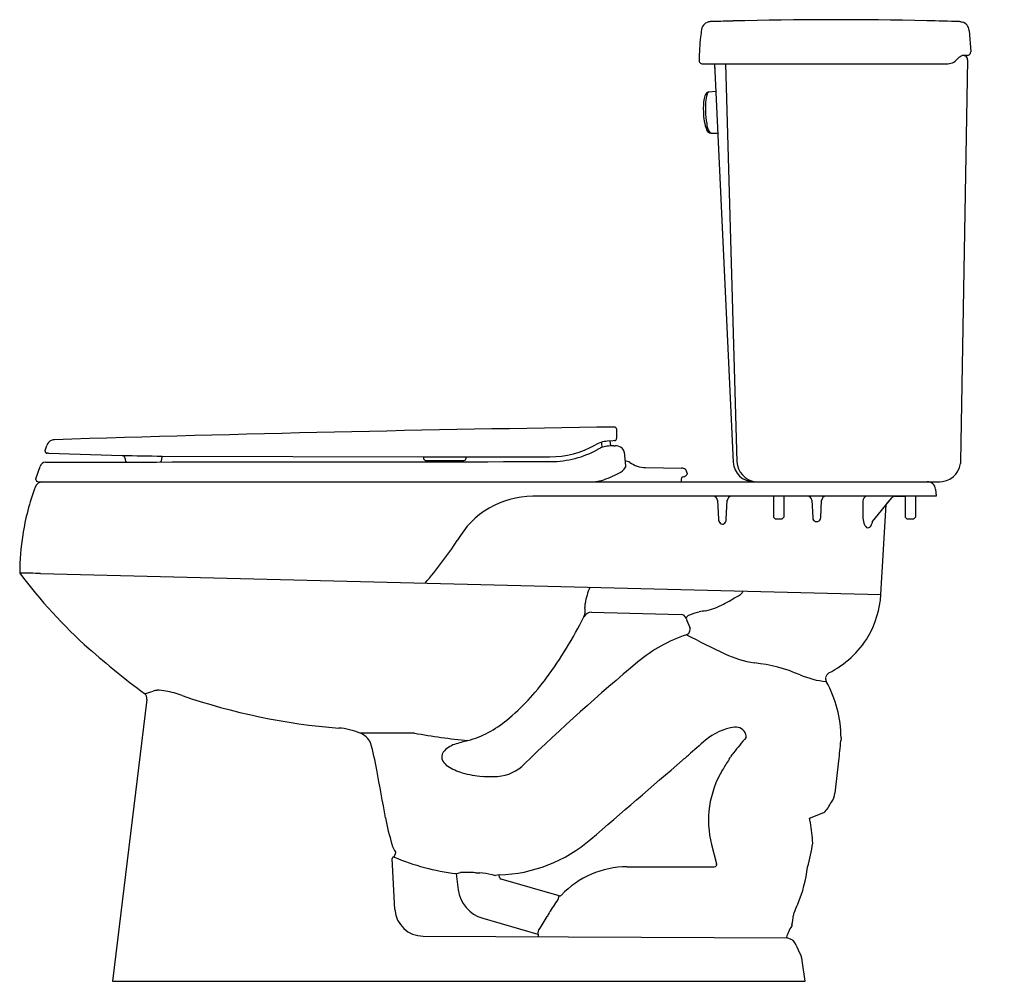
# Model space of a CAD drawing. Extents: x 20.2 to 49.9, y -6 to 23.1.
import ezdxf

# ---------------------------------------------------------------- set-up
doc = ezdxf.new("R2010")
doc.units = 0
doc.header["$LTSCALE"] = 1.21
doc.header["$MEASUREMENT"] = 0
doc.layers.get('0').update_dxf_attribs({"linetype": 'CONTINUOUS'})
doc.layers.get('Defpoints').update_dxf_attribs({"linetype": 'CONTINUOUS'})
doc.styles.get("Standard").update_dxf_attribs({"font": 'txt', "width": 0.8})

msp = doc.modelspace()

# ---------------------------------------------------------------- linework, layer by layer
for p, q in [((48.64, 23.034), (48.688, 23.022)), ((48.887, 22.773), (48.933, 22.128)), ((40.831, 21.76), (48.197, 21.76)), ((41.189, 21.76), (41.202, 21.477)), ((41.189, 21.76), (41.757, 9.721)), ((41.522, 21.76), (41.862, 9.729)), ((48.837, 21.883), (48.624, 9.739)), ((48.66, 22.005), (48.644, 21.998)), ((48.673, 22.009), (48.66, 22.005)), ((48.681, 22.01), (48.673, 22.009)), ((48.712, 22.01), (48.682, 22.01)), ((48.824, 22.01), (48.712, 22.01)), ((48.84, 22.011), (48.824, 22.01)), ((48.84, 22.011), (48.84, 22.011)), ((41.017, 20.912), (41.228, 20.937)), ((41.077, 19.671), (41.288, 19.667)), ((41.077, 19.671), (41.288, 19.667)), ((38.225, 10.724), (38.23, 10.458)), ((20.955, 10.069), (21.007, 10.227)), ((38.123, 10.368), (37.946, 10.355)), ((38.029, 10.361), (38.032, 10.273)), ((38.032, 10.273), (38.051, 10.212)), ((38.17, 10.372), (38.123, 10.368)), ((38.147, 10.214), (38.183, 10.215)), ((20.955, 10.05), (20.955, 10.069)), ((21.061, 9.989), (21.013, 9.991)), ((21.061, 9.989), (23.283, 9.924)), ((23.371, 9.835), (23.372, 9.789)), ((24.485, 9.796), (24.488, 9.904)), ((24.488, 9.904), (32.389, 9.881)), ((32.389, 9.881), (32.389, 9.846)), ((32.389, 9.881), (33.701, 9.881)), ((33.682, 9.843), (33.682, 9.864)), ((33.701, 9.881), (36.206, 9.881)), ((38.453, 10.028), (38.502, 9.604)), ((20.678, 9.215), (20.801, 9.594)), ((20.963, 9.725), (20.982, 9.724)), ((33.576, 9.771), (33.6, 9.772)), ((33.6, 9.772), (33.611, 9.773)), ((38.502, 9.604), (38.496, 9.567)), ((39.104, 9.558), (40.195, 9.542)), ((48.624, 9.739), (48.62, 9.678)), ((40.242, 9.275), (40.226, 9.268)), ((40.358, 9.357), (40.356, 9.346)), ((40.358, 9.392), (40.358, 9.357)), ((20.678, 9.2), (20.678, 9.215)), ((20.747, 9.13), (48.004, 9.13)), ((37.545, 9.13), (37.773, 9.166)), ((47.888, 8.69), (35.692, 8.69)), ((42.971, 8.69), (42.971, 8.055)), ((43.283, 8.69), (43.283, 8.055)), ((45.968, 7.93), (46.546, 8.642)), ((46.38, 8.438), (46.546, 8.642)), ((46.647, 8.69), (46.952, 8.69)), ((46.952, 8.69), (46.952, 8.055)), ((47.264, 8.69), (47.264, 8.055)), ((47.888, 8.69), (47.264, 8.69)), ((47.869, 8.902), (47.888, 8.69)), ((41.279, 8.567), (41.309, 7.998)), ((41.546, 7.998), (41.576, 8.567)), ((44.129, 8.567), (44.156, 8.048)), ((44.399, 8.04), (44.426, 8.567)), ((45.67, 8.51), (45.67, 8.075)), ((46.218, 5.721), (46.38, 8.438)), ((43.021, 8.005), (42.971, 8.055)), ((43.233, 8.005), (43.283, 8.055)), ((47.002, 8.005), (46.952, 8.055)), ((47.214, 8.005), (47.264, 8.055)), ((43.021, 8.005), (43.233, 8.005)), ((47.002, 8.005), (47.214, 8.005)), ((20.817, 6.354), (46.218, 5.721)), ((37.473, 5.184), (40.178, 5.117)), ((24.034, 2.551), (22.988, -5.97)), ((32.121, 1.53), (30.473, 1.53)), ((45.014, 1.392), (45.007, 1.294)), ((44.831, -0.286), (44.946, 0.691)), ((44.06, -1.04), (44.495, -0.874)), ((31.503, -2.221), (31.558, -2.083)), ((41.101, -1.841), (41.252, -2.424)), ((31.529, -3.805), (31.448, -2.259)), ((38.548, -2.512), (41.18, -2.512)), ((41.252, -2.424), (41.253, -2.427)), ((33.375, -2.72), (33.439, -3.204)), ((34.457, -2.749), (34.565, -2.773)), ((34.682, -2.758), (34.565, -2.773)), ((34.692, -2.83), (34.682, -2.758)), ((36.496, -3.387), (34.737, -2.883)), ((36.463, -3.501), (36.496, -3.387)), ((34.182, -4.066), (35.845, -4.543)), ((35.845, -4.543), (35.882, -4.413)), ((43.527, -4.268), (43.521, -4.296)), ((32.384, -4.607), (43.378, -4.66)), ((43.717, -5.013), (43.719, -5.026)), ((43.927, -5.97), (43.84, -5.345)), ((22.988, -5.97), (43.927, -5.97))]:
    msp.add_line(p, q)
for centre, radius, start, end in [((41.072, 22.757), 0.28, 93.4676, 171.1368), ((41.761, 2.541), 20.508, 91.6777, 91.9723), ((44.546, -87.23), 110.322, 91.4567, 91.75875), ((44.843, -97.539), 120.636, 88.6861, 91.47328), ((44.666, -104.241), 127.34, 88.2312, 88.67523), ((-170.687, -2181.026), 2214.946, 84.317178, 84.318319), ((48.604, 22.751), 0.284, 4.4284, 72.9455), ((2901.328, -356.065), 2885.513, 172.455334, 172.459902), ((50.707, 21.588), 9.991, 174.3464, 178.3646), ((48.822, 22.122), 0.112, 279.3633, 337.0308), ((48.815, 22.121), 0.118, 338.5184, 3.1276), ((40.831, 21.87), 0.11, 178.2266, 269.9956), ((48.202, 22.221), 0.461, 269.3706, 292.7605), ((48.219, 22.169), 0.406, 293.2823, 319.1457), ((48.902, 21.572), 0.501, 130.5171, 138.6308), ((48.811, 21.68), 0.359, 117.7146, 130.5663), ((48.54, 24.013), 2.008, 274.0261, 274.0513), ((48.712, 21.885), 0.125, 57.5765, 90), ((48.71, 21.884), 0.127, 359.5887, 56.9876), ((41.184, 20.676), 0.31, 140.133, 173.3638), ((41.9, 20.553), 0.98, 162.7769, 177.0291), ((41.039, 20.781), 0.133, 99.7687, 135.1783), ((41.064, 20.819), 0.104, 117.1065, 166.5035), ((42.595, 20.41), 1.746, 170.0451, 183.2463), ((43.347, 20.425), 2.433, 175.7851, 182.1841), ((42.241, 20.291), 1.39, 179.1718, 202.8424), ((44.982, 20.551), 4.073, 183.0745, 188.3959), ((41.503, 19.994), 0.551, 183.9097, 210.7831), ((41.089, 19.813), 0.143, 205.8133, 265.2487), ((41.101, 19.747), 0.0793, 206.2027, 252.4562), ((52.31, -988.687), 999.57, 90.810854, 91.781611), ((38.165, 10.723), 0.06, 0.9952, 90.8146), ((38.163, 10.438), 0.0664, 276.2607, 2.3986), ((43.253, 10.437), 5.023, 179.7653, 179.9626), ((21.245, 10.15), 0.251, 114.4826, 161.9748), ((21.245, 10.15), 0.25, 100.1502, 114.4238), ((21.245, 10.143), 0.257, 92.7529, 100.0541), ((36.206, 12.681), 2.8, 269.9998, 299.6035), ((38.01, 9.507), 0.85, 94.2837, 119.6038), ((38.075, 9.343), 0.871, 110.3822, 117.9825), ((37.477, 10.195), 0.314, 354.6691, 23.7015), ((38.05, 9.418), 0.792, 98.5921, 110.5746), ((38.13, 8.754), 1.461, 89.3299, 97.7964), ((38.189, 9.867), 0.348, 59.3822, 91.1325), ((38.264, 10.006), 0.19, 6.5774, 57.3574), ((21.015, 10.05), 0.0597, 180, 267.9365), ((25.788, 124.83), 114.934, 268.75068, 269.35186), ((23.281, 9.833), 0.0906, 1.3818, 88.469), ((32.463, 9.849), 0.0738, 181.8807, 261.764), ((33.609, 9.846), 0.0731, 271.4464, 357.989), ((33.71, 9.852), 0.0299, 106.3127, 155.2468), ((36.234, 12.673), 2.935, 270.176, 299.2231), ((20.983, 9.534), 0.191, 95.8513, 161.7173), ((19.034, 10063.991), 10054.267, 270.0110976, 270.0980651), ((23.462, 9.79), 0.0896, 180.9135, 227.1141), ((24.396, 9.797), 0.0889, 307.6207, 359.5395), ((32.475, 9.862), 0.0891, 255.2654, 269.3247), ((33.084, 42.977), 33.21, 268.9468, 270.849), ((38.121, 9.775), 0.428, 294.8332, 330.979), ((38.508, 9.535), 0.212, 55.7206, 96.1545), ((39.125, 10.446), 0.888, 235.8876, 268.6438), ((40.205, 9.389), 0.153, 0.9688, 93.7148), ((42.376, 9.75), 0.62, 182.6937, 269.9997), ((42.509, 9.771), 0.648, 183.6858, 261.3016), ((48, 9.753), 0.624, 266.6055, 353.1407), ((36.187, 13.709), 4.812, 289.248, 296.0612), ((40.242, 9.208), 0.0626, 104.7161, 177.5644), ((40.09, 9.72), 0.471, 288.8457, 298.7385), ((40.271, 9.393), 0.0969, 298.3309, 331.5422), ((27.711, 6.355), 7.525, 159.6844, 171.0486), ((20.889, 8.88), 0.25, 90.0587, 159.4846), ((20.748, 9.201), 0.0705, 180.4265, 269.4396), ((40.809, 9.156), 0.632, 175.083, 182.3778), ((47.62, 8.88), 0.25, 5, 90), ((35.698, 6.07), 2.62, 90.1139, 150.6425), ((41.149, 8.56), 0.13, 3, 90), ((41.706, 8.56), 0.13, 90, 177), ((43.999, 8.56), 0.13, 3.0893, 89.555), ((44.557, 8.559), 0.131, 90.324, 176.6643), ((45.881, 8.516), 0.211, 135.9177, 181.5997), ((45.796, 8.597), 0.094, 95.9794, 135.2638), ((46.647, 8.56), 0.13, 91.3028, 140.8767), ((46.647, 8.56), 0.13, 116.2868, 140.9242), ((46.647, 8.56), 0.13, 90.0031, 116.2874), ((44.549, 8.071), 0.394, 183.4519, 191.3516), ((43.929, 8.074), 0.47, 350.9068, 355.8528), ((46.312, 8.076), 0.642, 180.0511, 197.9882), ((41.505, 8.006), 0.196, 182.5391, 220.615), ((41.434, 7.946), 0.103, 220.615, 266.2215), ((41.414, 7.96), 0.118, 276.4262, 332.0926), ((41.345, 8.007), 0.202, 329.5748, 357.4531), ((44.271, 8.047), 0.12, 206.3524, 274.0217), ((44.286, 8.043), 0.116, 266.5213, 338.0764), ((45.971, 7.965), 0.283, 197.9882, 229.4344), ((45.829, 7.8), 0.0653, 229.4344, 295.8756), ((45.773, 7.894), 0.175, 298.9216, 339.1913), ((45.533, 8.015), 0.443, 335.5015, 348.8784), ((27.776, 6.345), 7.59, 171.0534, 179.8165), ((23.302, 13.964), 12.081, 319.1629, 326.8313), ((16.228, -166.38), 172.795, 88.47816, 88.68746), ((32.395, 15.458), 15.22, 216.6635, 228.3665), ((39.881, 4.95), 2.654, 158.0882, 169.1115), ((36.301, 15.11), 10.97, 298.0371, 300.7495), ((41.604, 6.196), 0.598, 300.7495, 315.2787), ((42.003, 5.802), 0.0374, 315.2787, 345.1744), ((42.753, 5.544), 0.757, 158.1903, 160.8269), ((43.318, 5.9), 2.905, 329.9741, 356.4609), ((37.575, 5.378), 0.309, 166.3607, 189.8383), ((40.509, 7.159), 1.975, 282.1655, 298.7242), ((36.762, 5.237), 0.517, 338.5667, 9.8383), ((37.474, 4.919), 0.265, 90.0827, 150.7646), ((40.173, 4.951), 0.165, 19.1955, 88.2659), ((40.526, 4.892), 0.226, 105.8052, 149.949), ((41.047, 3.678), 1.546, 101.8891, 112.1717), ((41.452, 1.956), 3.315, 99.1472, 102.594), ((25.761, 10.804), 12.844, 323.7086, 333.3764), ((43.374, 6.011), 3.206, 198.2679, 203.6727), ((41.811, 0.142), 4.602, 108.6291, 129.6942), ((40.286, 4.659), 0.165, 289.4528, 22.9542), ((65.661, 53.914), 55.52, 242.8668, 244.2069), ((43.324, 5.968), 2.934, 296.7975, 328.7699), ((39.644, 23.826), 26.291, 228.6746, 233.3742), ((42.846, 6.736), 3.115, 244.4549, 261.8078), ((80.991, -46.641), 65.625, 129.9284, 133.95115), ((41.903, -1.013), 4.691, 66.4768, 83.8913), ((44.85, 5.846), 2.773, 247.2065, 264.1793), ((44.737, 3.18), 0.191, 117.8929, 172.1179), ((30.512, 7.272), 6.924, 309.4235, 323.9978), ((44.741, 3.179), 0.195, 172.2395, 208.3968), ((41.494, 1.372), 3.52, 0.3218, 29.1439), ((23.849, 3.578), 0.858, 277.3624, 295.292), ((23.843, 2.573), 0.192, 353.2953, 52.8477), ((24.339, 2.47), 0.353, 90.0404, 110.3597), ((24.36, 1.466), 1.358, 79.6143, 90.8949), ((24.131, 0.117), 2.726, 69.2876, 80.0043), ((31.315, 20.725), 19.1, 250.997, 265.55), ((32.88, 4.348), 3.161, 285.5797, 309.9197), ((29.719, -0.211), 1.897, 66.5537, 86.5459), ((30.284, 1.011), 0.552, 23.5551, 69.9619), ((35.724, 21.241), 20.038, 259.6416, 264.286), ((42.015, 0.04), 1.683, 97.5638, 130.8844), ((41.834, 1.398), 0.313, 17.444, 97.3254), ((41.794, 1.392), 0.353, 1.0928, 16.3427), ((23.902, -0.791), 7.179, 9.7223, 16.371), ((34.523, -2.203), 3.594, 102.7578, 109.3417), ((168348.019, -194404.899), 257140.15, 130.88436444, 130.88451608), ((47.374, -3.248), 6.994, 138.3846, 143.3138), ((42.143, 1.399), 0.00365, 316.47, 358.8662), ((25.495, 2.95), 19.582, 353.3761, 355.1482), ((33.184, 0.812), 0.242, 143.5848, 212.0637), ((33.556, 0.49), 0.734, 107.7066, 140.5977), ((42.655, 0.16), 1.177, 139.105, 146.5675), ((33.409, 0.954), 0.509, 212.1951, 235.9861), ((34.548, 1.454), 1.236, 273.8216, 316.5702), ((-1227.21, 1467.112), 1938.223, 310.729085, 310.837393), ((40.718, 0.105), 0.785, 123.2996, 129.1125), ((39.309, 1.92), 1.516, 310.1719, 316.0223), ((47.897, -3.479), 7.551, 146.0444, 148.9004), ((41.012, 1.134), 0.737, 327.5484, 333.7386), ((-128.119, -29.327), 161.855, 10.06941, 10.59076), ((33.999, 1.854), 1.584, 236.4965, 254.1068), ((34.381, 3.181), 2.966, 254.0276, 265.8759), ((43.988, -1.113), 2.982, 149.025, 171.6865), ((34.421, 5.979), 5.761, 267.4838, 272.0807), ((44.28, -0.221), 0.554, 322.7737, 353.3177), ((43.619, -0.01), 1.231, 315.3587, 333.6226), ((43.943, -1.106), 2.936, 171.6919, 194.4837), ((38.802, 0.388), 7.691, 190.6115, 196.7402), ((39.724, -1.996), 4.44, 10.6742, 12.4352), ((39.19, -2.057), 4.976, 3.0069, 10.2224), ((34.544, 1.683), 4.442, 271.7774, 310.8196), ((32.265, -1.592), 0.861, 195.8416, 214.791), ((35.565, -0.319), 8.721, 345.3751, 350.2533), ((31.487, -2.257), 0.039, 66.8071, 183.8925), ((34.354, 4.717), 7.5, 247.6584, 262.5063), ((38.548, -5.25), 2.738, 90.0001, 136.5821), ((41.183, -2.433), 0.0792, 268.2438, 319.0969), ((41.2, -2.448), 0.0566, 319.3527, 21.2298), ((39.685, -1.983), 4.351, 337.635, 352.8933), ((-869.256, 3792.852), 3901.424, 283.377122, 283.379121), ((33.511, -2.69), 0.00353, 97.27, 142.9118), ((33.71, -5.311), 2.631, 84.4666, 94.3475), ((34.345, 4.96), 7.661, 267.144, 268.1308), ((33.916, -5.228), 2.537, 77.7001, 85.9576), ((34.754, -2.822), 0.0626, 186.8199, 254.6801), ((34.479, -3.059), 1.049, 187.9151, 253.5846), ((-33.229, 43.256), 83.924, 325.8153, 326.14227), ((36.511, -3.324), 0.0645, 256.1958, 317.2357), ((32.38, -3.755), 0.852, 183.3502, 270.2572), ((34.023, 0.577), 10.564, 334.9376, 336.4795), ((-41.252, 44.222), 91.187, 327.7678, 328.06288), ((38.812, -5.393), 3.013, 150.2526, 152.7799), ((37.888, -3.112), 5.756, 348.4143, 351.4075), ((43.708, -3.955), 0.13, 153.8188, 187.5), ((45.542, -5.438), 2.321, 150.5198, 155.8843), ((35.833, -4.58), 0.0397, 352.7501, 71.8546), ((35.626, -4.543), 0.25, 341.0922, 350.201), ((43.384, -4.641), 0.0201, 160.6558, 253.2119), ((45.306, -5.336), 2.064, 155.8146, 160.1266), ((43.148, -5.448), 0.822, 65.9276, 73.6975), ((43.148, -5.448), 0.821, 58.1544, 65.9269), ((42.594, -5.426), 1.196, 20.1927, 34.3764), ((43.842, -4.998), 0.126, 193.0342, 213.0594), ((43.163, -5.439), 0.684, 7.9114, 32.979)]:
    msp.add_arc(centre, radius, start, end)

# ---------------------------------------------------------------- texts
at = {"layer": 'Defpoints'}
for tag, p, s in [('MODELNUMBER', (49.938, -5.968), '403081'), ('TRADENAME', (49.938, -5.97), 'WINDHAM'), ('PRODUCT', (49.938, -5.971), 'TOILET'), ('MATERIAL', (49.938, -5.973), 'VITREOUS CHINA')]:
    msp.add_attdef(tag, p, s, height=0.001, dxfattribs=at)

doc.saveas('drawing.dxf')
